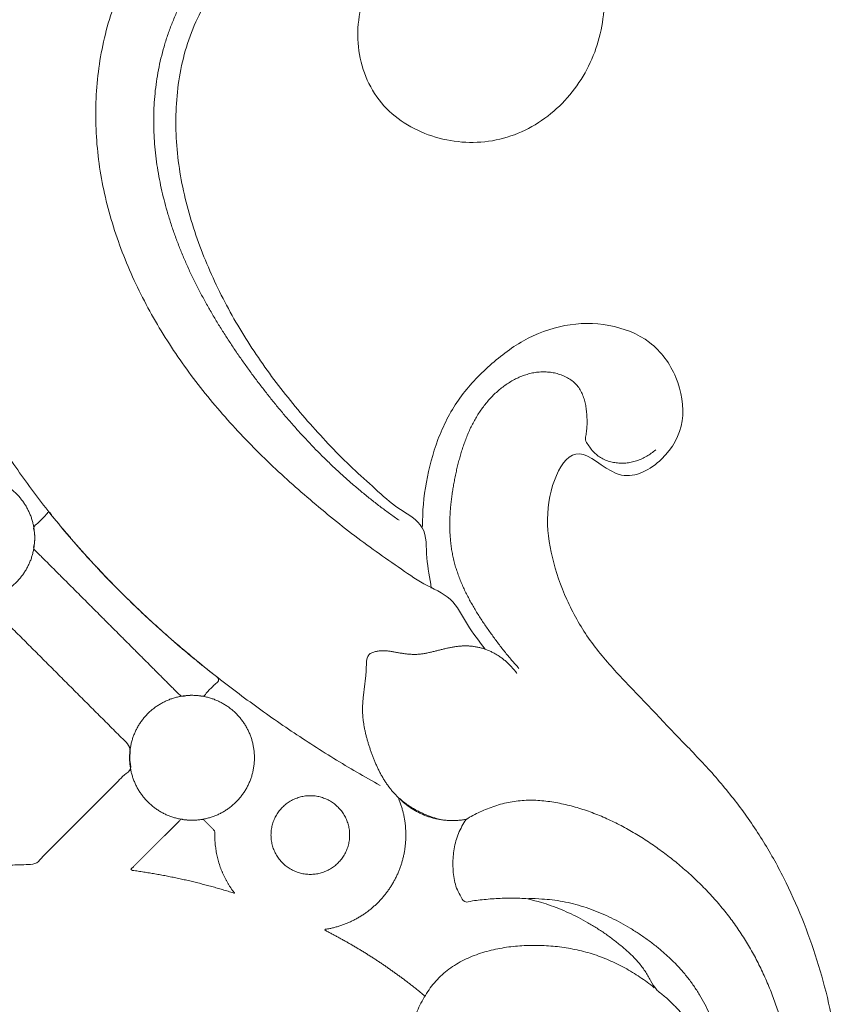
# Model space of a CAD drawing. Units: millimetres. Extents: x 9473 to 12473, y 4672 to 7672.
# Drawn here: x 10531 to 10566, y 7045 to 7087 of the extents above; entities that cross this region are included whole.
import ezdxf

# ---------------------------------------------------------------- set-up
doc = ezdxf.new("R2010")
doc.units = ezdxf.units.MM
doc.header["$MEASUREMENT"] = 0
doc.layers.get('0').update_dxf_attribs({"lineweight": 5})

# ---------------------------------------------------------------- blocks, each defined once
blk = doc.blocks.new('N-414_307_154')
for points in [[(112.735, -168.903), (112.404, -168.72), (111.747, -168.345), (110.775, -167.761), (109.815, -167.155), (108.87, -166.529), (107.937, -165.883), (107.018, -165.218), (106.113, -164.534), (105.224, -163.829), (104.351, -163.104), (103.496, -162.359), (102.66, -161.592), (101.844, -160.804), (101.05, -159.993), (100.279, -159.161), (99.532, -158.307), (98.812, -157.43), (98.119, -156.532), (97.456, -155.611), (96.824, -154.669), (96.226, -153.705), (95.664, -152.719), (95.14, -151.713), (94.657, -150.686), (94.216, -149.64), (93.821, -148.577), (93.474, -147.496), (93.176, -146.402), (92.93, -145.294), (92.737, -144.176), (92.597, -143.05), (92.511, -141.918), (92.481, -140.784), (92.506, -139.649), (92.586, -138.517), (92.722, -137.391), (92.913, -136.272), (93.161, -135.165), (93.466, -134.072), (93.828, -132.996), (94.249, -131.942), (94.727, -130.913), (95.263, -129.913), (95.856, -128.945), (96.502, -128.012), (97.199, -127.116), (97.942, -126.259), (98.73, -125.443), (99.559, -124.667), (100.425, -123.934), (101.325, -123.243), (102.259, -122.598), (103.221, -121.998), (104.224, -121.464), (105.246, -120.98), (106.408, -120.77), (107.246, -120.118), (106.967, -118.857), (107.017, -117.756), (106.985, -116.613), (106.977, -115.481), (106.965, -114.346), (106.956, -113.212), (106.948, -112.077), (106.942, -110.943), (106.937, -109.809), (106.934, -108.674), (106.931, -107.54), (106.931, -106.404), (106.923, -105.275), (106.949, -104.122), (106.848, -103.056), (107.23, -101.666), (105.851, -101.51), (104.829, -101.185), (103.738, -100.819), (102.696, -100.377), (101.679, -99.872), (100.697, -99.301), (99.754, -98.678), (98.853, -97.958), (97.994, -97.327), (97.186, -96.114), (96.206, -97.171), (95.455, -97.833), (94.205, -98.479), (94.789, -99.652), (94.903, -100.752), (94.981, -101.892), (94.898, -103.024), (94.7, -104.143), (94.386, -105.235), (93.973, -106.292), (93.466, -107.308), (92.873, -108.277), (92.196, -109.188), (91.444, -110.039), (90.896, -110.562), (90.612, -110.811)], [(117.164, -163.163), (116.901, -162.82), (116.377, -162.15), (115.794, -160.939), (114.539, -160.441), (113.498, -159.692), (112.43, -158.964), (111.401, -158.187), (110.391, -157.383), (109.406, -156.549), (108.447, -155.687), (107.518, -154.792), (106.623, -153.862), (105.768, -152.895), (104.959, -151.89), (104.201, -150.846), (103.5, -149.762), (102.861, -148.641), (102.292, -147.482), (101.798, -146.29), (101.388, -145.066), (101.07, -143.815), (100.852, -142.542), (100.742, -141.255), (100.744, -139.964), (100.86, -138.678), (101.095, -137.408), (101.452, -136.166), (101.937, -134.969), (102.55, -133.832), (103.277, -132.764), (104.103, -131.772), (105.019, -130.861), (106.012, -130.035), (107.073, -129.299), (108.19, -128.652), (109.357, -128.1), (110.559, -127.628), (111.81, -127.304), (113.103, -127.222), (114.393, -127.249), (115.674, -127.436), (116.894, -127.877), (118.015, -128.522), (119.046, -129.301), (119.97, -130.206), (120.757, -131.232), (121.391, -132.359), (121.859, -133.565), (122.143, -134.827), (122.208, -136.122), (122.009, -137.403), (121.554, -138.618), (120.861, -139.714), (119.95, -140.638), (118.86, -141.345), (117.63, -141.765), (116.333, -141.859), (115.052, -141.64), (113.859, -141.126), (112.837, -140.314), (112.132, -139.213), (111.779, -137.96), (111.767, -136.659), (112.117, -135.401), (112.955, -134.36), (114.267, -133.985), (115.234, -133.475), (113.965, -132.315), (112.822, -131.922), (111.502, -131.819), (110.227, -132.032), (109.019, -132.503), (107.916, -133.18), (106.91, -133.992), (106.024, -134.935), (105.298, -136.005), (104.748, -137.177), (104.376, -138.415), (104.165, -139.69), (104.101, -140.981), (104.169, -142.271), (104.365, -143.547), (104.665, -144.803), (105.066, -146.03), (105.545, -147.228), (106.101, -148.393), (106.725, -149.523), (107.412, -150.616), (108.153, -151.672), (108.944, -152.692), (109.777, -153.677), (110.65, -154.628), (111.559, -155.541), (112.53, -156.402), (113.451, -157.265), (114.741, -157.908), (114.631, -159.348), (114.836, -160.153), (114.884, -160.586)], [(118.579, -130.614), (118.66, -130.76), (118.808, -131.06), (118.974, -131.535), (119.077, -132.027), (119.11, -132.529), (119.068, -133.03), (118.949, -133.519), (118.749, -133.981), (118.459, -134.394), (118.063, -134.712), (117.586, -134.886), (117.087, -134.943), (116.578, -134.912), (116.116, -134.776), (115.554, -134.636), (115.492, -134.164), (115.631, -133.666), (115.6, -133.162), (115.502, -132.669), (115.308, -132.203), (115.018, -131.791), (114.652, -131.445), (114.233, -131.166), (113.781, -130.947), (113.305, -130.785), (112.815, -130.676), (112.316, -130.621), (111.813, -130.618), (111.313, -130.662), (110.819, -130.748), (110.333, -130.874), (109.856, -131.032), (109.39, -131.217), (108.935, -131.429), (108.491, -131.662), (108.059, -131.917), (107.637, -132.189), (107.232, -132.486), (106.839, -132.797), (106.465, -133.131), (106.104, -133.48), (105.764, -133.849), (105.441, -134.233), (105.137, -134.632), (104.857, -135.048), (104.595, -135.476), (104.357, -135.918), (104.141, -136.371), (103.945, -136.833), (103.774, -137.304), (103.621, -137.782), (103.495, -138.268), (103.387, -138.758), (103.304, -139.253), (103.242, -139.751), (103.205, -140.251), (103.188, -140.752), (103.191, -141.254), (103.217, -141.755), (103.263, -142.255), (103.326, -142.752), (103.407, -143.247), (103.507, -143.739), (103.623, -144.227), (103.754, -144.711), (103.899, -145.191), (104.061, -145.666), (104.236, -146.136), (104.424, -146.602), (104.625, -147.061), (104.838, -147.515), (105.062, -147.964), (105.298, -148.407), (105.545, -148.844), (105.795, -149.278), (106.059, -149.705), (106.331, -150.126), (106.607, -150.545), (106.891, -150.959), (107.186, -151.364), (107.478, -151.772), (107.787, -152.168), (108.091, -152.566), (108.412, -152.952), (108.73, -153.34), (109.062, -153.716), (109.395, -154.091), (109.739, -154.456), (110.085, -154.819), (110.442, -155.172), (110.804, -155.519), (111.173, -155.859), (111.549, -156.191), (111.931, -156.515), (112.321, -156.832), (112.717, -157.139), (113.118, -157.441), (113.391, -157.633), (113.527, -157.731)], [(114.512, -157.989), (114.515, -157.366), (114.626, -156.121), (115.109, -154.308), (115.954, -152.623), (117.236, -151.246), (118.721, -150.094), (120.493, -149.419), (122.386, -149.405), (124.195, -150.098), (125.322, -151.644), (125.66, -153.591), (124.761, -155.256), (122.855, -156.297), (121.199, -154.492), (120.156, -155.483), (119.665, -157.475), (119.928, -159.311), (120.551, -161.088), (121.462, -162.726), (122.682, -164.151), (123.984, -165.491), (125.269, -166.848), (126.577, -168.183), (127.779, -169.617), (128.848, -171.152), (129.763, -172.784), (130.529, -174.491), (131.161, -176.251), (131.651, -178.056), (132, -179.894), (132.2, -181.753), (132.269, -183.622), (132.204, -185.491), (132.014, -187.351), (131.711, -189.196), (131.287, -191.018), (130.742, -192.807), (130.071, -194.552), (129.273, -196.244), (128.341, -197.865), (127.284, -199.408), (126.092, -200.851), (124.777, -202.181), (123.339, -203.378), (121.79, -204.428), (120.136, -205.305), (118.392, -205.985), (116.58, -206.459), (114.735, -206.747), (112.848, -206.831), (111.048, -206.825), (113.152, -208.572), (113.074, -210.511), (111.892, -212.024), (109.774, -212.487), (108.585, -210.418), (106.672, -211.62), (105.258, -212.684), (104.046, -214.16), (103.155, -215.804), (102.599, -217.597), (102.267, -219.438), (102.062, -221.296), (101.918, -223.159), (101.757, -225.021), (101.598, -226.884), (101.299, -228.731), (100.809, -230.538), (100.077, -232.262), (99.107, -233.866), (97.874, -235.282), (96.45, -236.488), (94.787, -237.437), (93.308, -238.286), (90.612, -238.406), (92.082, -240.041), (91.104, -242.279), (93.328, -242.786), (91.328, -245.502), (94.059, -244.821), (95.639, -245.677), (97.01, -246.918), (97.676, -249.049), (96.356, -250.042), (94.709, -250.983), (93.232, -251.734), (94.952, -253.666), (93.451, -255.347), (94.611, -257.37), (93.23, -258.524), (91.262, -258.26), (89.358, -258.116), (88.196, -255.918), (86.932, -257.065), (85.051, -257.246), (83.328, -258.691), (81.868, -256.865), (81.547, -255.755), (81.561, -255.109)], [(124.341, -154.763), (124.282, -154.813), (124.16, -154.91), (123.964, -155.036), (123.756, -155.143), (123.539, -155.228), (123.314, -155.288), (123.082, -155.322), (122.849, -155.328), (122.617, -155.307), (122.389, -155.256), (122.17, -155.175), (121.965, -155.062), (121.784, -154.915), (121.624, -154.742), (121.5, -154.55), (121.35, -154.349), (121.417, -154.114), (121.439, -153.884), (121.453, -153.651), (121.449, -153.418), (121.434, -153.185), (121.405, -152.954), (121.358, -152.726), (121.29, -152.502), (121.196, -152.289), (121.07, -152.091), (120.911, -151.92), (120.724, -151.779), (120.52, -151.667), (120.302, -151.581), (120.077, -151.521), (119.846, -151.485), (119.613, -151.474), (119.38, -151.486), (119.15, -151.522), (118.923, -151.579), (118.703, -151.655), (118.489, -151.749), (118.283, -151.858), (118.085, -151.981), (117.895, -152.116), (117.714, -152.262), (117.541, -152.419), (117.378, -152.585), (117.223, -152.76), (117.079, -152.943), (116.943, -153.132), (116.817, -153.329), (116.701, -153.53), (116.592, -153.737), (116.492, -153.947), (116.4, -154.161), (116.315, -154.378), (116.237, -154.598), (116.165, -154.82), (116.099, -155.043), (116.038, -155.268), (115.982, -155.494), (115.93, -155.721), (115.882, -155.949), (115.838, -156.178), (115.798, -156.408), (115.762, -156.638), (115.732, -156.869), (115.706, -157.101), (115.687, -157.333), (115.673, -157.565), (115.666, -157.798), (115.666, -158.031), (115.674, -158.264), (115.689, -158.497), (115.712, -158.729), (115.744, -158.96), (115.785, -159.189), (115.836, -159.417), (115.896, -159.642), (115.965, -159.865), (116.042, -160.084), (116.127, -160.301), (116.219, -160.516), (116.317, -160.727), (116.421, -160.935), (116.531, -161.141), (116.646, -161.344), (116.765, -161.544), (116.887, -161.742), (117.014, -161.938), (117.144, -162.131), (117.276, -162.323), (117.412, -162.513), (117.549, -162.701), (117.688, -162.888), (117.83, -163.073), (117.973, -163.257), (118.12, -163.438), (118.269, -163.617), (118.422, -163.793), (118.526, -163.908), (118.578, -163.966)], [(98.177, -158.474), (98.177, -158.418), (98.174, -158.308), (98.158, -158.144), (98.132, -157.98), (98.096, -157.819), (98.05, -157.66), (97.994, -157.505), (97.928, -157.353), (97.853, -157.206), (97.769, -157.063), (97.676, -156.927), (97.575, -156.796), (97.465, -156.672), (97.349, -156.555), (97.225, -156.446), (97.094, -156.344), (96.957, -156.251), (96.815, -156.167), (96.668, -156.092), (96.516, -156.026), (96.36, -155.97), (96.201, -155.924), (96.04, -155.888), (95.877, -155.862), (95.712, -155.847), (95.547, -155.842), (95.382, -155.847), (95.217, -155.862), (95.054, -155.888), (94.892, -155.924), (94.734, -155.97), (94.578, -156.026), (94.426, -156.092), (94.279, -156.167), (94.137, -156.251), (94, -156.344), (93.869, -156.446), (93.745, -156.555), (93.628, -156.672), (93.519, -156.796), (93.418, -156.927), (93.325, -157.063), (93.241, -157.206), (93.166, -157.353), (93.1, -157.505), (93.044, -157.66), (92.998, -157.819), (92.962, -157.98), (92.936, -158.144), (92.92, -158.308), (92.915, -158.474), (92.92, -158.639), (92.936, -158.803), (92.962, -158.967), (92.998, -159.128), (93.044, -159.287), (93.1, -159.442), (93.166, -159.594), (93.241, -159.741), (93.325, -159.884), (93.418, -160.021), (93.519, -160.151), (93.628, -160.275), (93.745, -160.392), (93.869, -160.501), (94, -160.603), (94.137, -160.696), (94.279, -160.78), (94.426, -160.855), (94.578, -160.921), (94.734, -160.977), (94.892, -161.023), (95.054, -161.059), (95.217, -161.085), (95.382, -161.1), (95.547, -161.105), (95.712, -161.1), (95.877, -161.085), (96.04, -161.059), (96.201, -161.023), (96.36, -160.977), (96.516, -160.921), (96.668, -160.855), (96.815, -160.78), (96.957, -160.696), (97.094, -160.603), (97.225, -160.501), (97.349, -160.392), (97.465, -160.275), (97.575, -160.151), (97.676, -160.021), (97.769, -159.884), (97.853, -159.741), (97.928, -159.594), (97.994, -159.442), (98.05, -159.287), (98.096, -159.128), (98.132, -158.967), (98.158, -158.803), (98.174, -158.639), (98.177, -158.529), (98.177, -158.474)], [(98.138, -158.02), (98.159, -157.958), (98.312, -157.869), (98.453, -157.694), (98.618, -157.569), (98.778, -157.287), (98.915, -157.574), (99.06, -157.719), (99.204, -157.901), (99.349, -158.073), (99.495, -158.246), (99.642, -158.418), (99.79, -158.59), (99.938, -158.76), (100.088, -158.93), (100.238, -159.099), (100.39, -159.267), (100.542, -159.434), (100.695, -159.601), (100.849, -159.766), (101.004, -159.931), (101.16, -160.095), (101.317, -160.258), (101.474, -160.421), (101.633, -160.582), (101.792, -160.743), (101.952, -160.903), (102.113, -161.061), (102.275, -161.22), (102.438, -161.377), (102.601, -161.533), (102.766, -161.689), (102.931, -161.843), (103.097, -161.997), (103.264, -162.15), (103.431, -162.302), (103.6, -162.453), (103.769, -162.603), (103.939, -162.752), (104.11, -162.901), (104.281, -163.048), (104.454, -163.194), (104.627, -163.34), (104.801, -163.485), (104.976, -163.628), (105.151, -163.771), (105.327, -163.913), (105.506, -164.054), (105.678, -164.195), (105.876, -164.329), (105.976, -164.49), (105.746, -164.649), (105.606, -164.814), (105.435, -164.956), (105.302, -165.182), (105.055, -165.099), (104.834, -165.105), (104.61, -165.092), (104.372, -165.18), (104.203, -165.001), (104.045, -164.847), (103.884, -164.685), (103.725, -164.526), (103.565, -164.366), (103.405, -164.206), (103.245, -164.046), (103.085, -163.886), (102.925, -163.726), (102.765, -163.566), (102.605, -163.406), (102.445, -163.246), (102.285, -163.086), (102.125, -162.926), (101.965, -162.766), (101.805, -162.606), (101.645, -162.446), (101.485, -162.286), (101.325, -162.126), (101.165, -161.966), (101.005, -161.806), (100.845, -161.646), (100.685, -161.486), (100.525, -161.326), (100.365, -161.166), (100.205, -161.006), (100.045, -160.846), (99.885, -160.686), (99.725, -160.526), (99.565, -160.366), (99.405, -160.206), (99.245, -160.046), (99.085, -159.886), (98.925, -159.726), (98.765, -159.566), (98.606, -159.406), (98.442, -159.247), (98.296, -159.085), (98.086, -158.933), (98.187, -158.692), (98.172, -158.469), (98.187, -158.247), (98.117, -158.083), (98.138, -158.02)], [(102.216, -168.195), (102.181, -168.299), (101.93, -168.449), (101.696, -168.723), (101.424, -168.984), (101.163, -169.249), (100.898, -169.512), (100.635, -169.776), (100.371, -170.04), (100.107, -170.304), (99.843, -170.568), (99.579, -170.832), (99.315, -171.096), (99.051, -171.359), (98.789, -171.627), (98.517, -171.874), (98.285, -172.2), (97.904, -172.235), (97.533, -172.237), (97.16, -172.254), (96.787, -172.272), (96.415, -172.295), (96.043, -172.322), (95.671, -172.353), (95.3, -172.388), (94.928, -172.428), (94.558, -172.471), (94.187, -172.522), (93.821, -172.563), (93.439, -172.661), (93.122, -172.569), (92.873, -172.259), (92.605, -172.007), (92.342, -171.74), (92.078, -171.477), (91.814, -171.213), (91.55, -170.95), (91.287, -170.686), (91.023, -170.422), (90.759, -170.158), (90.495, -169.894), (90.231, -169.63), (89.967, -169.366), (89.704, -169.102), (89.436, -168.84), (89.19, -168.569), (88.859, -168.333), (88.844, -167.966), (88.865, -167.598), (88.813, -167.202), (89.167, -166.98), (89.408, -166.706), (89.679, -166.445), (89.941, -166.181), (90.206, -165.918), (90.471, -165.655), (90.735, -165.392), (90.999, -165.128), (91.264, -164.865), (91.528, -164.602), (91.793, -164.338), (92.057, -164.075), (92.321, -163.812), (92.586, -163.549), (92.85, -163.285), (93.115, -163.022), (93.379, -162.759), (93.644, -162.495), (93.908, -162.232), (94.173, -161.97), (94.436, -161.703), (94.705, -161.454), (94.951, -161.136), (95.275, -161.069), (95.652, -161.142), (96.053, -160.976), (96.273, -161.359), (96.548, -161.591), (96.809, -161.864), (97.074, -162.125), (97.337, -162.39), (97.601, -162.653), (97.865, -162.917), (98.129, -163.181), (98.393, -163.445), (98.657, -163.709), (98.921, -163.973), (99.184, -164.236), (99.448, -164.5), (99.712, -164.764), (99.976, -165.028), (100.24, -165.292), (100.504, -165.556), (100.767, -165.82), (101.032, -166.083), (101.295, -166.348), (101.561, -166.61), (101.814, -166.878), (102.118, -167.127), (102.234, -167.444), (102.139, -167.822), (102.251, -168.091), (102.216, -168.195)], [(118.496, -164.182), (118.465, -164.14), (118.402, -164.057), (118.301, -163.938), (118.194, -163.825), (118.082, -163.716), (117.964, -163.614), (117.84, -163.519), (117.712, -163.43), (117.578, -163.349), (117.44, -163.276), (117.298, -163.212), (117.152, -163.157), (117.003, -163.11), (116.851, -163.073), (116.698, -163.045), (116.543, -163.026), (116.387, -163.018), (116.231, -163.02), (116.075, -163.031), (115.92, -163.05), (115.766, -163.074), (115.613, -163.104), (115.46, -163.138), (115.308, -163.174), (115.157, -163.212), (115.006, -163.251), (114.854, -163.287), (114.702, -163.321), (114.548, -163.349), (114.393, -163.369), (114.237, -163.379), (114.081, -163.378), (113.926, -163.367), (113.771, -163.349), (113.616, -163.326), (113.462, -163.3), (113.309, -163.272), (113.155, -163.246), (113, -163.228), (112.844, -163.221), (112.688, -163.229), (112.534, -163.255), (112.384, -163.301), (112.25, -163.388), (112.18, -163.533), (112.157, -163.688), (112.151, -163.844), (112.147, -164), (112.138, -164.155), (112.124, -164.311), (112.108, -164.466), (112.089, -164.621), (112.069, -164.776), (112.049, -164.931), (112.03, -165.085), (112.013, -165.241), (112, -165.396), (111.991, -165.552), (111.989, -165.708), (111.994, -165.864), (112.005, -166.02), (112.022, -166.175), (112.044, -166.329), (112.071, -166.483), (112.103, -166.636), (112.139, -166.788), (112.178, -166.939), (112.221, -167.089), (112.267, -167.238), (112.317, -167.386), (112.369, -167.533), (112.423, -167.679), (112.48, -167.824), (112.541, -167.968), (112.604, -168.111), (112.672, -168.252), (112.743, -168.39), (112.819, -168.527), (112.899, -168.661), (112.983, -168.792), (113.073, -168.92), (113.167, -169.044), (113.267, -169.164), (113.372, -169.28), (113.483, -169.39), (113.599, -169.494), (113.72, -169.593), (113.845, -169.686), (113.974, -169.774), (114.107, -169.856), (114.242, -169.934), (114.381, -170.006), (114.522, -170.073), (114.665, -170.135), (114.81, -170.192), (114.957, -170.245), (115.106, -170.292), (115.206, -170.321), (115.256, -170.335)], [(107.435, -167.732), (107.435, -167.676), (107.432, -167.566), (107.416, -167.402), (107.39, -167.238), (107.354, -167.077), (107.308, -166.918), (107.252, -166.763), (107.186, -166.611), (107.111, -166.464), (107.027, -166.321), (106.934, -166.185), (106.833, -166.054), (106.723, -165.93), (106.607, -165.813), (106.483, -165.704), (106.352, -165.602), (106.215, -165.509), (106.073, -165.425), (105.926, -165.35), (105.774, -165.284), (105.618, -165.228), (105.459, -165.182), (105.298, -165.146), (105.135, -165.12), (104.97, -165.105), (104.805, -165.1), (104.64, -165.105), (104.475, -165.12), (104.312, -165.146), (104.15, -165.182), (103.992, -165.228), (103.836, -165.284), (103.684, -165.35), (103.537, -165.425), (103.395, -165.509), (103.258, -165.602), (103.127, -165.704), (103.003, -165.813), (102.886, -165.93), (102.777, -166.054), (102.676, -166.185), (102.583, -166.321), (102.499, -166.464), (102.424, -166.611), (102.358, -166.763), (102.302, -166.918), (102.256, -167.077), (102.22, -167.238), (102.194, -167.402), (102.178, -167.566), (102.173, -167.732), (102.178, -167.897), (102.194, -168.061), (102.22, -168.225), (102.256, -168.386), (102.302, -168.545), (102.358, -168.7), (102.424, -168.852), (102.499, -168.999), (102.583, -169.142), (102.676, -169.278), (102.777, -169.409), (102.886, -169.533), (103.003, -169.65), (103.127, -169.759), (103.258, -169.861), (103.395, -169.954), (103.537, -170.038), (103.684, -170.113), (103.836, -170.179), (103.992, -170.235), (104.15, -170.281), (104.312, -170.317), (104.475, -170.343), (104.64, -170.358), (104.805, -170.363), (104.97, -170.358), (105.135, -170.343), (105.298, -170.317), (105.459, -170.281), (105.618, -170.235), (105.774, -170.179), (105.926, -170.113), (106.073, -170.038), (106.215, -169.954), (106.352, -169.861), (106.483, -169.759), (106.607, -169.65), (106.723, -169.533), (106.833, -169.409), (106.934, -169.278), (107.027, -169.142), (107.111, -168.999), (107.186, -168.852), (107.252, -168.7), (107.308, -168.545), (107.354, -168.386), (107.39, -168.225), (107.416, -168.061), (107.432, -167.897), (107.435, -167.787), (107.435, -167.732)], [(111.447, -170.986), (111.447, -170.952), (111.445, -170.882), (111.435, -170.778), (111.419, -170.676), (111.396, -170.574), (111.367, -170.474), (111.331, -170.376), (111.29, -170.28), (111.243, -170.187), (111.19, -170.098), (111.131, -170.012), (111.067, -169.929), (110.999, -169.851), (110.925, -169.778), (110.847, -169.709), (110.764, -169.645), (110.678, -169.586), (110.589, -169.533), (110.496, -169.486), (110.4, -169.445), (110.302, -169.409), (110.202, -169.38), (110.101, -169.358), (109.998, -169.341), (109.894, -169.331), (109.79, -169.328), (109.686, -169.331), (109.582, -169.341), (109.479, -169.358), (109.378, -169.38), (109.278, -169.409), (109.18, -169.445), (109.084, -169.486), (108.991, -169.533), (108.901, -169.586), (108.815, -169.645), (108.733, -169.709), (108.655, -169.778), (108.581, -169.851), (108.512, -169.929), (108.448, -170.012), (108.39, -170.098), (108.337, -170.187), (108.29, -170.28), (108.248, -170.376), (108.213, -170.474), (108.184, -170.574), (108.161, -170.676), (108.145, -170.778), (108.135, -170.882), (108.132, -170.986), (108.135, -171.09), (108.145, -171.194), (108.161, -171.297), (108.184, -171.399), (108.213, -171.499), (108.248, -171.597), (108.29, -171.692), (108.337, -171.785), (108.39, -171.875), (108.448, -171.961), (108.512, -172.043), (108.581, -172.121), (108.655, -172.195), (108.733, -172.264), (108.815, -172.328), (108.901, -172.386), (108.991, -172.439), (109.084, -172.486), (109.18, -172.528), (109.278, -172.563), (109.378, -172.592), (109.479, -172.615), (109.582, -172.631), (109.686, -172.641), (109.79, -172.644), (109.894, -172.641), (109.998, -172.631), (110.101, -172.615), (110.202, -172.592), (110.302, -172.563), (110.4, -172.528), (110.496, -172.486), (110.589, -172.439), (110.678, -172.386), (110.764, -172.328), (110.847, -172.264), (110.925, -172.195), (110.999, -172.121), (111.067, -172.043), (111.131, -171.961), (111.19, -171.875), (111.243, -171.785), (111.29, -171.692), (111.331, -171.597), (111.367, -171.499), (111.396, -171.399), (111.419, -171.297), (111.435, -171.194), (111.445, -171.09), (111.447, -171.021), (111.447, -170.986)], [(114.624, -177.774), (114.583, -177.739), (114.501, -177.671), (114.376, -177.569), (114.251, -177.468), (114.125, -177.369), (113.998, -177.27), (113.87, -177.171), (113.742, -177.074), (113.613, -176.978), (113.484, -176.883), (113.353, -176.789), (113.222, -176.695), (113.091, -176.603), (112.958, -176.511), (112.825, -176.421), (112.692, -176.331), (112.558, -176.243), (112.423, -176.155), (112.287, -176.068), (112.151, -175.983), (112.014, -175.898), (111.877, -175.814), (111.739, -175.732), (111.6, -175.65), (111.461, -175.569), (111.322, -175.49), (111.181, -175.411), (111.04, -175.333), (110.899, -175.257), (110.756, -175.181), (110.616, -175.106), (110.465, -175.035), (110.353, -174.949), (110.584, -174.939), (110.722, -174.9), (110.883, -174.861), (111.035, -174.814), (111.188, -174.762), (111.337, -174.703), (111.485, -174.638), (111.629, -174.568), (111.771, -174.492), (111.909, -174.41), (112.045, -174.322), (112.176, -174.23), (112.304, -174.132), (112.427, -174.029), (112.547, -173.921), (112.662, -173.809), (112.773, -173.692), (112.878, -173.571), (112.979, -173.445), (113.075, -173.316), (113.165, -173.183), (113.25, -173.046), (113.33, -172.906), (113.404, -172.764), (113.472, -172.618), (113.534, -172.469), (113.59, -172.319), (113.64, -172.166), (113.684, -172.011), (113.722, -171.855), (113.753, -171.697), (113.779, -171.538), (113.797, -171.378), (113.81, -171.218), (113.816, -171.057), (113.815, -170.896), (113.808, -170.736), (113.795, -170.575), (113.775, -170.416), (113.749, -170.257), (113.717, -170.099), (113.678, -169.944), (113.632, -169.787), (113.587, -169.642), (113.506, -169.462), (113.534, -169.428), (113.672, -169.579), (113.789, -169.673), (113.918, -169.774), (114.05, -169.865), (114.187, -169.95), (114.328, -170.027), (114.472, -170.097), (114.621, -170.16), (114.772, -170.215), (114.926, -170.262), (115.082, -170.302), (115.239, -170.333), (115.399, -170.356), (115.559, -170.371), (115.72, -170.378), (115.88, -170.377), (116.041, -170.367), (116.201, -170.35), (116.307, -170.332), (116.359, -170.322)], [(118.959, -173.669), (118.847, -173.662), (118.624, -173.651), (118.289, -173.644), (117.954, -173.648), (117.619, -173.662), (117.285, -173.684), (116.949, -173.724), (116.625, -173.746), (116.262, -173.876), (116.099, -173.505), (115.942, -173.229), (115.856, -172.897), (115.81, -172.566), (115.795, -172.231), (115.805, -171.896), (115.843, -171.562), (115.916, -171.235), (116.024, -170.916), (116.177, -170.62), (116.334, -170.311), (116.646, -170.163), (116.94, -170.007), (117.25, -169.876), (117.565, -169.762), (117.886, -169.668), (118.214, -169.594), (118.545, -169.544), (118.88, -169.519), (119.215, -169.517), (119.55, -169.537), (119.883, -169.576), (120.214, -169.631), (120.542, -169.701), (120.867, -169.783), (121.188, -169.878), (121.506, -169.984), (121.821, -170.101), (122.131, -170.229), (122.436, -170.366), (122.738, -170.513), (123.035, -170.669), (123.327, -170.833), (123.615, -171.004), (123.899, -171.183), (124.178, -171.369), (124.452, -171.561), (124.723, -171.76), (124.989, -171.964), (125.25, -172.174), (125.506, -172.39), (125.758, -172.611), (126.004, -172.839), (126.245, -173.072), (126.48, -173.311), (126.709, -173.556), (126.932, -173.806), (127.148, -174.062), (127.358, -174.324), (127.561, -174.591), (127.757, -174.863), (127.945, -175.14), (128.125, -175.423), (128.298, -175.711), (128.462, -176.003), (128.62, -176.299), (128.769, -176.599), (128.912, -176.902), (129.047, -177.209), (129.175, -177.519), (129.297, -177.831), (129.411, -178.146), (129.519, -178.463), (129.621, -178.783), (129.717, -179.104), (129.806, -179.427), (129.89, -179.752), (129.968, -180.078), (130.04, -180.405), (130.107, -180.734), (130.169, -181.063), (130.226, -181.393), (130.277, -181.725), (130.324, -182.057), (130.366, -182.389), (130.403, -182.722), (130.434, -183.056), (130.461, -183.39), (130.482, -183.725), (130.497, -184.06), (130.508, -184.395), (130.512, -184.73), (130.512, -185.065), (130.506, -185.401), (130.494, -185.736), (130.477, -186.07), (130.454, -186.405), (130.425, -186.739), (130.402, -186.961), (130.389, -187.072)], [(105.766, -170.986), (105.763, -171.027), (105.768, -171.105), (105.772, -171.225), (105.781, -171.344), (105.794, -171.463), (105.81, -171.582), (105.829, -171.7), (105.852, -171.817), (105.878, -171.934), (105.908, -172.049), (105.941, -172.164), (105.978, -172.278), (106.018, -172.391), (106.062, -172.502), (106.108, -172.612), (106.158, -172.721), (106.211, -172.828), (106.268, -172.933), (106.327, -173.037), (106.388, -173.139), (106.459, -173.241), (106.509, -173.329), (106.647, -173.464), (106.486, -173.403), (106.384, -173.375), (106.266, -173.338), (106.153, -173.304), (106.038, -173.27), (105.923, -173.237), (105.808, -173.204), (105.693, -173.172), (105.578, -173.14), (105.462, -173.109), (105.347, -173.079), (105.231, -173.049), (105.115, -173.019), (104.999, -172.99), (104.883, -172.962), (104.767, -172.934), (104.65, -172.907), (104.534, -172.88), (104.417, -172.854), (104.3, -172.828), (104.184, -172.803), (104.067, -172.778), (103.949, -172.754), (103.832, -172.731), (103.715, -172.708), (103.598, -172.685), (103.48, -172.664), (103.362, -172.642), (103.245, -172.622), (103.127, -172.601), (103.009, -172.582), (102.891, -172.563), (102.773, -172.544), (102.655, -172.526), (102.536, -172.509), (102.419, -172.491), (102.298, -172.48), (102.189, -172.441), (102.326, -172.345), (102.397, -172.263), (102.485, -172.178), (102.568, -172.093), (102.653, -172.009), (102.738, -171.924), (102.822, -171.84), (102.907, -171.755), (102.991, -171.671), (103.076, -171.586), (103.16, -171.502), (103.245, -171.417), (103.329, -171.333), (103.414, -171.248), (103.498, -171.164), (103.583, -171.079), (103.667, -170.995), (103.752, -170.91), (103.836, -170.825), (103.921, -170.741), (104.005, -170.656), (104.09, -170.572), (104.174, -170.486), (104.261, -170.409), (104.337, -170.294), (104.465, -170.348), (104.582, -170.351), (104.702, -170.361), (104.821, -170.362), (104.941, -170.359), (105.06, -170.351), (105.178, -170.334), (105.301, -170.325), (105.375, -170.434), (105.462, -170.512), (105.546, -170.598), (105.629, -170.683), (105.719, -170.764), (105.782, -170.862), (105.768, -170.946), (105.766, -170.986)], [(118.959, -173.669), (118.961, -173.65), (119.481, -173.678), (119.848, -173.7), (120.322, -173.764), (120.762, -173.854), (121.203, -173.973), (121.634, -174.116), (122.057, -174.284), (122.47, -174.473), (122.874, -174.682), (123.269, -174.909), (123.653, -175.152), (124.027, -175.411), (124.388, -175.687), (124.735, -175.981), (125.067, -176.292), (125.382, -176.621), (125.676, -176.968), (125.948, -177.333), (126.194, -177.715), (126.416, -178.112), (126.617, -178.52), (126.8, -178.937), (126.968, -179.359), (127.126, -179.786), (127.276, -180.215), (127.424, -180.645), (127.568, -181.076), (127.707, -181.509), (127.841, -181.944), (127.967, -182.381), (128.084, -182.82), (128.19, -183.262), (128.284, -183.707), (128.365, -184.155), (128.43, -184.605), (128.479, -185.057), (128.513, -185.51), (128.532, -185.965), (128.535, -186.42), (128.522, -186.874), (128.493, -187.328), (128.449, -187.781), (128.389, -188.232), (128.313, -188.68), (128.221, -189.125), (128.114, -189.567), (127.991, -190.006), (127.855, -190.435), (127.698, -190.879), (127.55, -191.246), (127.301, -191.877), (127.372, -191.493), (127.49, -191.036), (127.583, -190.595), (127.668, -190.147), (127.74, -189.699), (127.801, -189.248), (127.85, -188.796), (127.887, -188.343), (127.91, -187.889), (127.921, -187.434), (127.917, -186.979), (127.899, -186.525), (127.869, -186.071), (127.827, -185.618), (127.774, -185.167), (127.711, -184.716), (127.639, -184.267), (127.56, -183.819), (127.474, -183.373), (127.382, -182.927), (127.285, -182.483), (127.178, -182.041), (127.059, -181.602), (126.925, -181.168), (126.773, -180.739), (126.602, -180.318), (126.407, -179.907), (126.187, -179.509), (125.939, -179.127), (125.664, -178.764), (125.369, -178.418), (125.051, -178.093), (124.729, -177.773), (124.343, -177.512), (124.131, -177.107), (123.899, -176.716), (123.624, -176.353), (123.31, -176.023), (122.972, -175.718), (122.616, -175.436), (122.251, -175.164), (121.872, -174.912), (121.485, -174.674), (121.085, -174.458), (120.675, -174.257), (120.263, -174.08), (119.813, -173.919), (119.467, -173.791), (118.956, -173.688), (118.959, -173.669)], [(121.646, -196.285), (121.686, -196.167), (121.763, -195.929), (121.866, -195.57), (121.955, -195.206), (122.028, -194.839), (122.087, -194.47), (122.132, -194.098), (122.163, -193.725), (122.183, -193.351), (122.191, -192.977), (122.188, -192.603), (122.175, -192.229), (122.153, -191.855), (122.123, -191.482), (122.086, -191.11), (122.04, -190.739), (121.984, -190.369), (121.916, -190.001), (121.834, -189.636), (121.738, -189.274), (121.624, -188.917), (121.491, -188.567), (121.339, -188.225), (121.165, -187.894), (120.97, -187.575), (120.752, -187.27), (120.515, -186.98), (120.258, -186.708), (119.983, -186.454), (119.69, -186.22), (119.381, -186.009), (119.056, -185.822), (118.717, -185.663), (118.367, -185.533), (118.003, -185.434), (117.648, -185.347), (117.235, -185.344), (117.019, -185.152), (117.003, -184.734), (116.966, -184.373), (116.977, -183.995), (117.034, -183.625), (117.161, -183.271), (117.355, -182.95), (117.589, -182.655), (117.815, -182.367), (118.12, -182.096), (118.152, -181.777), (117.787, -181.545), (117.644, -181.201), (117.404, -180.9), (117.018, -180.788), (116.679, -180.989), (116.416, -181.249), (116.136, -181.505), (115.773, -181.624), (115.394, -181.616), (115.037, -181.492), (114.723, -181.283), (114.468, -181.007), (114.276, -180.683), (114.145, -180.332), (114.069, -179.964), (114.047, -179.59), (114.074, -179.216), (114.145, -178.848), (114.256, -178.49), (114.402, -178.145), (114.592, -177.822), (114.785, -177.501), (115.012, -177.203), (115.27, -176.931), (115.554, -176.687), (115.86, -176.471), (116.185, -176.285), (116.525, -176.126), (116.875, -175.993), (117.232, -175.884), (117.596, -175.795), (117.964, -175.727), (118.335, -175.676), (118.708, -175.646), (119.082, -175.63), (119.456, -175.635), (119.83, -175.651), (120.203, -175.684), (120.574, -175.736), (120.942, -175.802), (121.306, -175.888), (121.666, -175.991), (122.02, -176.113), (122.367, -176.252), (122.707, -176.409), (123.04, -176.581), (123.364, -176.768), (123.679, -176.97), (123.985, -177.185), (124.182, -177.338), (124.28, -177.416)]]:
    blk.add_open_spline(points, degree=3)

msp = doc.modelspace()

# ---------------------------------------------------------------- block references
msp.add_blockref('N-414_307_154', (10433.908, 7223.278))

doc.saveas('drawing.dxf')
